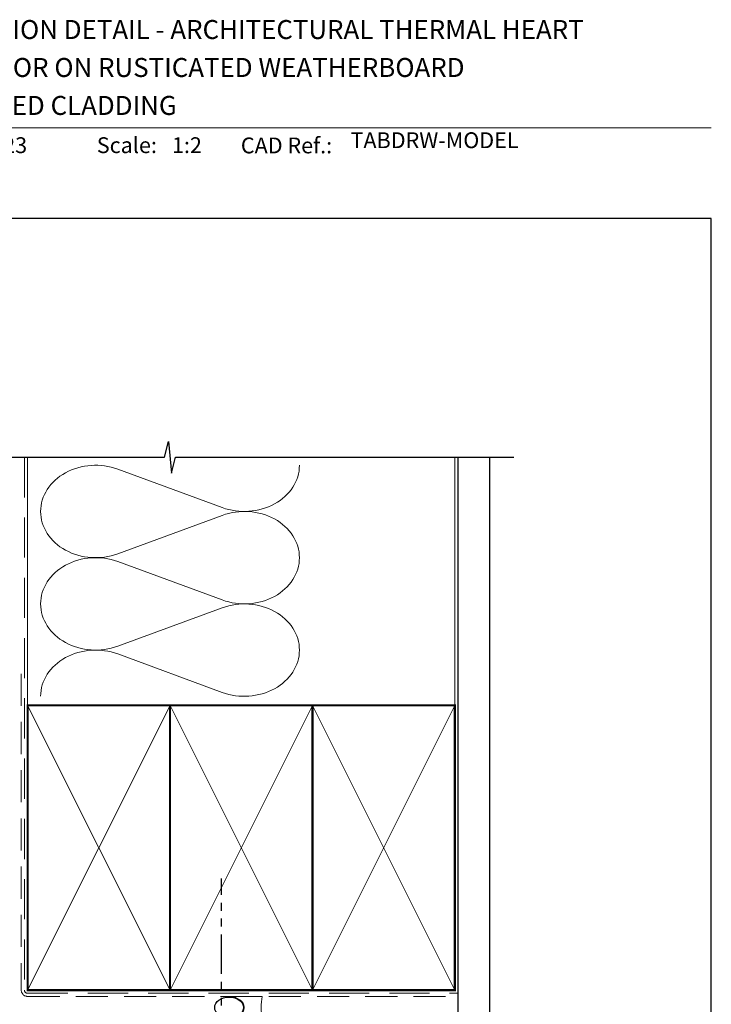
# Model space of a CAD drawing. Units: millimetres. Extents: x 0 to 1863, y -1007 to 568.
# Drawn here: x 1274 to 1492, y 251 to 562 of the extents above; entities that cross this region are included whole.
import ezdxf

# ---------------------------------------------------------------- set-up
doc = ezdxf.new("R2010")
doc.units = ezdxf.units.MM
doc.header["$MEASUREMENT"] = 0
doc.linetypes.add('DASHED', pattern=[19.049999999999997, 12.7, -6.35])
doc.linetypes.add('PHANTOM2', pattern=[1.25, 0.625, -0.125, 0.125, -0.125, 0.125, -0.125])
doc.layers.get('Defpoints').update_dxf_attribs({"color": 1})
doc.layers.add('APL Joinery', color=2, linetype='Continuous')
doc.styles.add('Arial-Bold', font='arialbd.ttf')
doc.styles.add('Arial-Regular', font='arial.ttf')

# ---------------------------------------------------------------- blocks, each defined once
blk = doc.blocks.new('sealant')
at = {"layer": 'APL Joinery', "color": 9, "lineweight": 20}
blk.add_lwpolyline([(-10.45984990004368, -7), (0, -7, -0.1068061593530725), (0, 0), (-10.45984990004368, 0)], format="xyb", dxfattribs=at)
at = {"layer": 'APL Joinery', "color": 9, "lineweight": 20, "extrusion": (0, 0, -1)}
blk.add_ellipse((-10.45984990004368, -3.5), major_axis=(4.773875349063309, 6.177307532319916e-14), ratio=0.7331569729165103, start_param=-1.570796326794887, end_param=1.570796326794906, dxfattribs=at)
at = {"layer": 'APL Joinery', "color": 7, "lineweight": 25}
blk.add_ellipse((-10.45984990004368, -3.500000000000199), major_axis=(-4.563137715513591, 3.552713678800501e-14), ratio=0.7286652753643074, dxfattribs=at)
blk = doc.blocks.new('A$C6d2805d1')
at = {"layer": 'APL Joinery', "color": 7, "style": 'Arial-Bold'}
blk.add_text('INSTALLATION DETAIL - ARCHITECTURAL THERMAL HEART', height=6, dxfattribs=at).set_placement((7.347289153389582, 37.88353624375111))

msp = doc.modelspace()

# ---------------------------------------------------------------- linework, layer by layer
at = {"layer": 'APL Joinery', "color": 250, "lineweight": 5}
for p, q in [((1304.635857037534, 420.3622208461418), (1337.6803662711, 408.2110156020712)), ((1337.6803662711, 405.7575313118191), (1304.635857037534, 393.6063151168694)), ((1304.635857037534, 391.1528230687379), (1337.6803662711, 379.0016178246673)), ((1337.6803662711, 376.5481335344152), (1304.635857037534, 364.3969173394656)), ((1304.635857037534, 361.9434385246623), (1337.6803662711, 349.7922332805917))]:
    msp.add_line(p, q, dxfattribs=at)
at = {"layer": 'APL Joinery', "color": 8, "linetype": 'PHANTOM2', "ltscale": 20}
msp.add_line((1337.392793146146, 210.7924635070478), (1337.392793146146, 290.9677743884693), dxfattribs=at)
at = {"layer": 'APL Joinery', "color": 7, "lineweight": 9}
msp.add_lwpolyline([(1222.16924802538, 528.2264362431373), (1492.19, 528.2264362431373)], dxfattribs=at)
at = {"layer": 'APL Joinery', "color": 9, "ltscale": 0.7}
msp.add_lwpolyline([(1247.386759451217, 424.1351175013427), (1319.411466258392, 424.1351175013427), (1320.661466258392, 429.1351175013427), (1321.661466258392, 419.1351175013427), (1322.911466258392, 424.1351175013425), (1429.844532314934, 424.1351175013425)], dxfattribs=at)
at = {"layer": 'APL Joinery', "color": 8, "linetype": 'DASHED', "lineweight": 5}
msp.add_lwpolyline([(1275.161473433738, 424.1351175013427), (1275.161473433738, 255.695455074164, 0.4142135623730951), (1276.161473433738, 254.695455074164), (1412.161466258392, 254.695455074164)], format="xyb", dxfattribs=at)
at = {"layer": 'APL Joinery', "color": 250, "lineweight": 13}
for points in [[(1276.161473433738, 345.6954550741642), (1276.161473433738, 424.1351175013427)], [(1411.161466258392, 345.695455074164), (1411.161466258392, 424.1351175013427)]]:
    msp.add_lwpolyline(points, dxfattribs=at)
at = {"layer": 'APL Joinery', "color": 7, "lineweight": 25, "const_width": 0.4}
msp.add_lwpolyline([(1422.161466258392, 424.1351175013427), (1422.161466258392, 237.6167267134631), (1412.161466258392, 237.6167267134631), (1412.161466258392, 424.1351175013427)], dxfattribs=at)
at = {"layer": 'APL Joinery', "color": 7, "linetype": 'DASHED', "lineweight": 13, "ltscale": 0.8}
msp.add_lwpolyline([(1274.161473433738, 355.695455074164), (1274.161473433738, 255.695455074164, 0.4142135623730951), (1276.161473433738, 253.695455074164), (1412.161466258392, 253.6954550741641)], format="xyb", dxfattribs=at)
at = {"layer": 'APL Joinery', "color": 7, "lineweight": 35, "const_width": 0.7}
for points in [[(1276.161473433738, 255.695455074164), (1276.161473433738, 345.695455074164), (1321.161473433738, 345.695455074164), (1321.161473433738, 255.695455074164)], [(1321.161466258392, 255.695455074164), (1321.161466258392, 345.695455074164), (1366.161466258392, 345.695455074164), (1366.161466258392, 255.695455074164)], [(1366.161466258392, 255.695455074164), (1366.161466258392, 345.695455074164), (1411.161466258392, 345.695455074164), (1411.161466258392, 255.695455074164)]]:
    msp.add_lwpolyline(points, close=True, dxfattribs=at)
at = {"layer": 'APL Joinery', "color": 250, "lineweight": 5}
for points in [[(1276.161473433738, 255.695455074164), (1321.161473433738, 345.695455074164)], [(1276.161473433738, 345.695455074164), (1321.161473433738, 255.695455074164)], [(1321.161466258392, 255.695455074164), (1366.161466258392, 345.695455074164)], [(1321.161466258392, 345.695455074164), (1366.161466258392, 255.695455074164)], [(1366.161466258392, 255.695455074164), (1411.161466258392, 345.695455074164)], [(1366.161466258392, 345.695455074164), (1411.161466258392, 255.695455074164)]]:
    msp.add_lwpolyline(points, dxfattribs=at)
at = {"layer": 'APL Joinery', "color": 7, "lineweight": -2, "const_width": 0.7}
msp.add_lwpolyline([(1321.161473433738, 255.695455074164), (1321.161473433738, 345.695455074164), (1321.161466258392, 345.695455074164), (1321.161466258392, 255.695455074164)], close=True, dxfattribs=at)
at = {"layer": 'APL Joinery', "color": 250}
for points in [[(1321.161473433738, 255.695455074164), (1321.161466258392, 345.695455074164)], [(1321.161466258392, 255.695455074164), (1321.161473433738, 345.695455074164)]]:
    msp.add_lwpolyline(points, dxfattribs=at)
at = {"layer": 'APL Joinery', "color": 250, "lineweight": 5}
for centre, major_axis, ratio, start_param, end_param in [((1297.657850106051, 406.9842521082097), (17.39415007598476, 5.127468787189583e-14), 0.8396324958161576, 1.158002565562929, 3.141592391340665), ((1297.657850106051, 377.7748543308058), (17.39415007598477, 4.927361692350912e-15), 0.8396324958161575, 1.158002565562932, 3.141592391340668), ((1297.657850106051, 348.5654697867302), (-17.39415007598476, 8.789638873979653e-15), 0.8396324958161568, 4.299595219152725, 6.28318504493046)]:
    msp.add_ellipse(centre, major_axis=major_axis, ratio=ratio, start_param=start_param, end_param=end_param, dxfattribs=at)
at = {"layer": 'APL Joinery', "color": 250, "lineweight": 5, "extrusion": (0, 0, -1)}
for centre, major_axis, ratio, start_param, end_param in [((1344.658366681348, 421.5889602535427), (-17.39415007598476, 3.968785632700957e-14), 0.8396324958161582, 3.141592653589791, 5.125182398197492), ((1344.658360160111, 392.3795757094669), (17.39415007598476, 8.789638873979653e-15), 0.8396324958161582, 4.299596206795183, 6.283185307179586), ((1297.657850106051, 406.9842597683459), (-17.39415007598477, 1.651419323723714e-14), 0.8396324958161575, 4.299595219152724, 6.283185044930461), ((1344.658366681348, 392.3795624761388), (-17.39415007598476, 1.265191605560839e-14), 0.8396324958161581, 3.141592653589792, 5.125182398197492), ((1297.657850106051, 377.774861990942), (-17.39415007598476, 3.582557914538083e-14), 0.839632495816158, 4.299595219152724, 6.283185044930459), ((1344.658360160111, 363.170177932063), (17.39415007598476, 8.789638873979653e-15), 0.8396324958161582, 4.299596206795183, 6.283185307179586), ((1344.658366681348, 363.1701779320632), (-17.39415007598476, 3.968785632700956e-14), 0.8396324958161581, 3.141592653589791, 5.125182398197492)]:
    msp.add_ellipse(centre, major_axis=major_axis, ratio=ratio, start_param=start_param, end_param=end_param, dxfattribs=at)
at = {"layer": 'Defpoints', "color": 8}
msp.add_lwpolyline([(1136.19, 19.30270446324565), (1492.19, 19.30270446324565), (1492.19, 499.5844011615753), (1136.19, 499.5844011615753)], close=True, dxfattribs=at)

# ---------------------------------------------------------------- block references
msp.add_blockref('A$C6d2805d1', (1222.16924802538, 518.4285846830866))
at = {"layer": 'APL Joinery', "color": 8}
msp.add_blockref('sealant', (1350.293237816228, 253.695455074164), dxfattribs=at)

# ---------------------------------------------------------------- texts
at = {"layer": 'APL Joinery', "color": 7, "style": 'Arial-Bold'}
for s, height, p in [('BIFOLD DOOR ON RUSTICATED WEATHERBOARD', 6, (1229.51653717877, 544.3121209268377)), ('DIRECT FIXED CLADDING', 6, (1229.51653717877, 532.3121209268377)), ('Scale:', 5, (1298.020786620327, 520.2569360899623)), ('CAD Ref.:', 5, (1343.54066315179, 520.1750781613781))]:
    msp.add_text(s, height=height, dxfattribs=at).set_placement(p)
at = {"layer": 'APL Joinery', "color": 7, "insert": (1378.188779043074, 520.2569360899623), "char_height": 5, "attachment_point": 7, "style": 'Arial-Regular'}
msp.add_mtext('TABDRW-MODEL', dxfattribs=at)
at = {"layer": 'APL Joinery', "color": 7, "char_height": 5, "attachment_point": 7, "style": 'Arial-Regular'}
for s, width, insert in [('01.09.23', 45.85329618421383, (1249.504995012241, 520.2569360899623)), ('1:2', 19.08924193268467, (1321.764687076001, 520.2569360899623))]:
    msp.add_mtext_dynamic_manual_height_columns(s, width=width, gutter_width=25, heights=[0], dxfattribs=dict(at, insert=insert))

doc.saveas('drawing.dxf')
